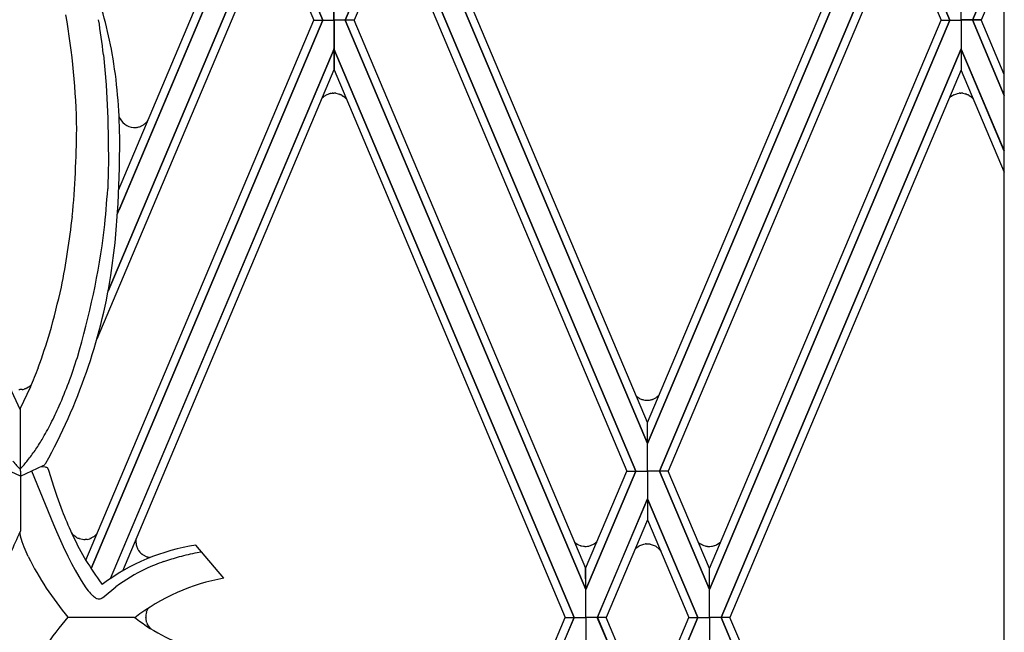
# Model space of a CAD drawing. Units: millimetres. Extents: x 0 to 8410, y 0 to 5940.
# Drawn here: x 5350 to 5532, y 1879 to 1992 of the extents above; entities that cross this region are included whole.
import ezdxf

# ---------------------------------------------------------------- set-up
doc = ezdxf.new("R2010")
doc.units = ezdxf.units.MM
doc.layers.add('YKK_A1', color=4, linetype='Continuous', lineweight=30)

msp = doc.modelspace()

# ---------------------------------------------------------------- linework, layer by layer
at = {"layer": 'YKK_A1', "linetype": 'Continuous', "ltscale": 0.5}
for p, q in [((5532.18, 1331.64), (5532.18, 2391.76)), ((5368.08, 1956.33), (5394.7, 2019.34)), ((5394.7, 2019.34), (5368.43, 1957.17)), ((5421.67, 2019.34), (5466.19, 1913.96)), ((5466.19, 1913.96), (5421.67, 2019.34)), ((5466.19, 1917.85), (5423.32, 2019.34)), ((5466.19, 1917.85), (5509.06, 2019.34)), ((5510.71, 2019.34), (5466.2, 1913.96)), ((5466.2, 1913.96), (5510.71, 2019.34)), ((5366.42, 1942.15), (5396.84, 2014.17)), ((5396.84, 2014.17), (5366.42, 1942.15)), ((5406.12, 1992.26), (5396.84, 2014.17)), ((5396.84, 2014.17), (5406.12, 1992.26)), ((5410.25, 1992.26), (5419.53, 2014.17)), ((5419.53, 2014.17), (5410.25, 1992.26)), ((5464.01, 1908.87), (5419.53, 2014.17)), ((5419.53, 2014.17), (5464.01, 1908.87)), ((5468.37, 1908.87), (5512.86, 2014.17)), ((5512.86, 2014.17), (5468.37, 1908.87)), ((5522.13, 1992.26), (5512.86, 2014.17)), ((5512.86, 2014.17), (5522.13, 1992.26)), ((5396.85, 2010.29), (5364.32, 1933.28)), ((5396.85, 2010.29), (5404.47, 1992.26)), ((5419.52, 2010.29), (5411.9, 1992.26)), ((5419.52, 2010.29), (5462.37, 1908.87)), ((5512.87, 2010.29), (5470.01, 1908.87)), ((5512.86, 2010.29), (5520.48, 1992.26)), ((5526.27, 1992.26), (5532.18, 2006.23)), ((5532.18, 2006.23), (5526.27, 1992.26)), ((5368.33, 1960.83), (5386.55, 2003.97)), ((5532.18, 2002.34), (5527.91, 1992.26)), ((5408.18, 1992.26), (5408.18, 1997.65)), ((5408.19, 1992.26), (5408.19, 1997.65)), ((5524.2, 1992.26), (5524.2, 1997.65)), ((5524.2, 1992.26), (5524.2, 1997.65)), ((5362.28, 1892.4), (5404.47, 1992.26)), ((5406.12, 1992.26), (5363.27, 1890.84)), ((5363.27, 1890.84), (5406.12, 1992.26)), ((5404.47, 1992.26), (5406.12, 1992.26)), ((5404.47, 1992.26), (5406.12, 1992.26)), ((5406.12, 1992.26), (5408.19, 1992.26)), ((5406.12, 1992.26), (5408.19, 1992.26)), ((5410.25, 1992.26), (5408.18, 1992.26)), ((5410.25, 1992.26), (5408.18, 1992.26)), ((5408.18, 1992.26), (5408.18, 1986.94)), ((5408.19, 1992.26), (5408.19, 1986.94)), ((5411.9, 1992.26), (5410.25, 1992.26)), ((5411.89, 1992.26), (5410.25, 1992.26)), ((5410.25, 1992.26), (5454.75, 1886.95)), ((5454.75, 1886.95), (5410.25, 1992.26)), ((5454.75, 1890.84), (5411.89, 1992.26)), ((5522.13, 1992.26), (5477.63, 1886.95)), ((5477.63, 1890.84), (5520.48, 1992.26)), ((5477.63, 1886.95), (5522.13, 1992.26)), ((5520.48, 1992.26), (5522.13, 1992.26)), ((5520.48, 1992.26), (5522.13, 1992.26)), ((5522.13, 1992.26), (5524.2, 1992.26)), ((5522.13, 1992.26), (5524.2, 1992.26)), ((5526.27, 1992.3), (5524.2, 1992.3)), ((5524.2, 1992.3), (5524.2, 1986.91)), ((5524.2, 1992.26), (5524.2, 1986.94)), ((5526.27, 1992.26), (5524.2, 1992.26)), ((5527.91, 1992.3), (5526.27, 1992.3)), ((5526.27, 1992.3), (5532.18, 1978.33)), ((5532.18, 1978.33), (5526.27, 1992.3)), ((5527.91, 1992.26), (5526.27, 1992.26)), ((5532.18, 1982.21), (5527.91, 1992.3)), ((5365.54, 1985.87), (5366.03, 1980.31)), ((5408.19, 1986.94), (5366.81, 1888.97)), ((5366.82, 1888.98), (5408.19, 1986.94)), ((5408.18, 1986.94), (5408.19, 1983.05)), ((5452.59, 1881.78), (5408.18, 1986.94)), ((5408.18, 1986.94), (5452.6, 1881.78)), ((5408.19, 1986.94), (5408.18, 1983.05)), ((5524.2, 1986.94), (5479.78, 1881.78)), ((5479.79, 1881.78), (5524.2, 1986.94)), ((5524.2, 1986.94), (5524.19, 1983.05)), ((5524.2, 1986.91), (5524.2, 1982.94)), ((5532.18, 1968.06), (5524.2, 1986.91)), ((5524.2, 1986.91), (5532.18, 1968.07)), ((5408.18, 1983.05), (5369.07, 1890.39)), ((5408.19, 1983.05), (5450.94, 1881.78)), ((5524.19, 1983.05), (5481.44, 1881.78)), ((5524.2, 1982.94), (5532.18, 1964.16)), ((5366.03, 1980.31), (5366.34, 1974.06)), ((5406.03, 1977.87), (5406.21, 1978.05)), ((5406.21, 1978.05), (5406.24, 1978.07)), ((5406.39, 1978.18), (5406.6, 1978.33)), ((5406.6, 1978.33), (5406.63, 1978.35)), ((5406.83, 1978.45), (5407.21, 1978.61)), ((5407.21, 1978.61), (5407.32, 1978.64)), ((5407.61, 1978.71), (5407.8, 1978.74)), ((5407.8, 1978.74), (5407.84, 1978.74)), ((5407.99, 1978.75), (5408.15, 1978.76)), ((5408.53, 1978.73), (5408.97, 1978.64)), ((5408.97, 1978.64), (5409.05, 1978.62)), ((5409.28, 1978.54), (5409.35, 1978.51)), ((5409.35, 1978.51), (5409.39, 1978.49)), ((5409.7, 1978.32), (5409.94, 1978.17)), ((5409.94, 1978.17), (5409.97, 1978.15)), ((5522.11, 1977.95), (5522.25, 1978.07)), ((5522.39, 1978.18), (5522.45, 1978.23)), ((5522.45, 1978.23), (5522.48, 1978.25)), ((5522.6, 1978.33), (5522.64, 1978.35)), ((5522.83, 1978.45), (5523.39, 1978.66)), ((5523.39, 1978.66), (5523.54, 1978.69)), ((5523.54, 1978.69), (5523.8, 1978.74)), ((5523.8, 1978.74), (5523.84, 1978.74)), ((5524, 1978.75), (5524.15, 1978.76)), ((5524.53, 1978.73), (5524.97, 1978.64)), ((5524.97, 1978.64), (5525.05, 1978.62)), ((5525.28, 1978.54), (5525.39, 1978.49)), ((5525.39, 1978.49), (5525.5, 1978.44)), ((5525.71, 1978.32), (5526, 1978.12)), ((5526, 1978.12), (5526.03, 1978.1)), ((5406, 1977.85), (5406.03, 1977.87)), ((5410.29, 1977.86), (5410.43, 1977.71)), ((5522, 1977.85), (5522.03, 1977.87)), ((5522.03, 1977.87), (5522.11, 1977.95)), ((5526.3, 1977.86), (5526.43, 1977.71)), ((5366.34, 1974.06), (5366.45, 1965.84)), ((5372.4, 1972.62), (5372.44, 1972.64)), ((5372.44, 1972.64), (5372.53, 1972.68)), ((5372.53, 1972.68), (5372.61, 1972.72)), ((5373.04, 1972.98), (5373.15, 1973.06)), ((5373.49, 1973.37), (5373.52, 1973.41)), ((5368.49, 1964.96), (5368.55, 1970.69)), ((5371.09, 1972.41), (5371.15, 1972.41)), ((5371.15, 1972.41), (5371.28, 1972.4)), ((5371.28, 1972.4), (5371.38, 1972.41)), ((5371.38, 1972.41), (5371.52, 1972.41)), ((5371.52, 1972.41), (5371.57, 1972.42)), ((5366.45, 1965.84), (5366.44, 1964.58)), ((5366.44, 1964.58), (5366.33, 1961.04)), ((5368.24, 1958.38), (5368.49, 1964.96)), ((5367.68, 1951.06), (5368.24, 1958.38)), ((5366.93, 1945.05), (5367.68, 1951.06)), ((5348.16, 1924.43), (5350.09, 1920.32)), ((5350.13, 1923.93), (5350.08, 1923.93)), ((5352.02, 1924.43), (5350.09, 1920.32)), ((5350.21, 1923.94), (5350.13, 1923.93)), ((5350.52, 1923.96), (5350.21, 1923.94)), ((5350.9, 1924.04), (5350.86, 1924.03)), ((5351.15, 1924.13), (5350.9, 1924.04)), ((5351.39, 1924.23), (5351.29, 1924.18)), ((5351.65, 1924.37), (5351.39, 1924.23)), ((5351.77, 1924.45), (5351.65, 1924.37)), ((5464.21, 1922.67), (5464.57, 1922.41)), ((5464.57, 1922.41), (5464.6, 1922.39)), ((5464.73, 1922.32), (5465.14, 1922.14)), ((5465.14, 1922.14), (5465.21, 1922.12)), ((5465.43, 1922.06), (5465.69, 1922.01)), ((5465.69, 1922.01), (5465.73, 1922)), ((5466.12, 1921.98), (5466.25, 1921.98)), ((5466.25, 1921.98), (5466.54, 1922.01)), ((5466.54, 1922.01), (5466.58, 1922.01)), ((5466.86, 1922.07), (5466.98, 1922.1)), ((5466.98, 1922.1), (5467.09, 1922.14)), ((5467.25, 1922.2), (5467.74, 1922.45)), ((5467.74, 1922.45), (5467.77, 1922.48)), ((5467.94, 1922.59), (5467.97, 1922.62)), ((5467.97, 1922.62), (5468, 1922.64)), ((5468.21, 1922.82), (5468.26, 1922.88)), ((5468.26, 1922.88), (5468.36, 1922.99)), ((5350.18, 1908.87), (5350.19, 1920.53)), ((5466.2, 1913.96), (5466.19, 1917.85)), ((5466.19, 1913.96), (5466.19, 1917.85)), ((5466.19, 1908.87), (5466.2, 1913.96)), ((5466.19, 1908.87), (5466.19, 1913.96)), ((5350.18, 1907.95), (5345.55, 1910.07)), ((5350.18, 1907.95), (5354.42, 1909.9)), ((5350.18, 1908.87), (5350.18, 1903.77)), ((5350.18, 1908.87), (5350.18, 1903.77)), ((5352.26, 1908.91), (5356.28, 1899.01)), ((5354.07, 1909.74), (5354.73, 1909.64)), ((5354.73, 1909.64), (5354.88, 1909.6)), ((5355.26, 1909.36), (5355.36, 1909.06)), ((5355.36, 1909.06), (5356.37, 1905.9)), ((5454.74, 1890.84), (5462.37, 1908.87)), ((5464.01, 1908.87), (5454.75, 1886.95)), ((5454.75, 1886.95), (5464.01, 1908.87)), ((5462.37, 1908.87), (5464.01, 1908.87)), ((5462.37, 1908.87), (5464.01, 1908.87)), ((5464.01, 1908.87), (5466.19, 1908.87)), ((5464.01, 1908.87), (5466.19, 1908.87)), ((5468.37, 1908.87), (5466.19, 1908.87)), ((5468.37, 1908.87), (5466.19, 1908.87)), ((5466.19, 1908.87), (5466.19, 1903.77)), ((5466.19, 1908.87), (5466.19, 1903.77)), ((5470.01, 1908.87), (5468.37, 1908.87)), ((5470.01, 1908.87), (5468.37, 1908.87)), ((5468.37, 1908.87), (5477.63, 1886.95)), ((5477.63, 1886.95), (5468.37, 1908.87)), ((5477.64, 1890.84), (5470.01, 1908.87)), ((5356.37, 1905.9), (5356.93, 1904.26)), ((5350.18, 1903.77), (5350.18, 1897.74)), ((5350.18, 1903.77), (5350.18, 1899.86)), ((5356.93, 1904.26), (5357.91, 1901.55)), ((5466.19, 1903.77), (5456.89, 1881.78)), ((5456.9, 1881.78), (5466.19, 1903.77)), ((5466.19, 1903.77), (5466.19, 1899.86)), ((5475.48, 1881.78), (5466.19, 1903.77)), ((5466.19, 1903.77), (5475.49, 1881.78)), ((5466.19, 1903.77), (5466.19, 1899.86)), ((5466.19, 1899.86), (5458.55, 1881.78)), ((5466.19, 1899.86), (5473.83, 1881.78)), ((5356.28, 1899.01), (5356.47, 1898.58)), ((5356.47, 1898.58), (5356.85, 1897.69)), ((5350.18, 1896.8), (5350.16, 1896.93)), ((5350.49, 1895.8), (5350.17, 1896.82)), ((5356.85, 1897.69), (5358.07, 1894.95)), ((5360.25, 1896.83), (5360.19, 1896.88)), ((5360.41, 1896.71), (5360.25, 1896.83)), ((5361.09, 1896.38), (5361.05, 1896.39)), ((5362.5, 1896.25), (5362.19, 1896.22)), ((5363.05, 1896.38), (5363.02, 1896.37)), ((5363.12, 1896.41), (5363.05, 1896.38)), ((5363.36, 1896.51), (5363.26, 1896.47)), ((5363.72, 1896.71), (5363.36, 1896.51)), ((5363.84, 1896.8), (5363.72, 1896.71)), ((5364.27, 1897.19), (5363.84, 1896.8)), ((5364.3, 1897.22), (5364.27, 1897.19)), ((5371.55, 1896.03), (5371.54, 1895.84)), ((5350.67, 1895.32), (5350.49, 1895.8)), ((5350.88, 1894.78), (5350.67, 1895.32)), ((5351.05, 1894.39), (5350.88, 1894.78)), ((5351.64, 1893.06), (5351.05, 1894.39)), ((5358.07, 1894.95), (5358.94, 1893.13)), ((5371.54, 1895.84), (5371.54, 1895.81)), ((5371.57, 1895.47), (5371.6, 1895.29)), ((5371.6, 1895.29), (5371.6, 1895.25)), ((5371.85, 1894.54), (5371.87, 1894.5)), ((5371.96, 1894.33), (5372.02, 1894.23)), ((5372.02, 1894.23), (5372.05, 1894.2)), ((5372.05, 1894.2), (5372.28, 1893.9)), ((5387.84, 1889.08), (5382.66, 1895.2)), ((5452.84, 1895.61), (5453.17, 1895.38)), ((5453.17, 1895.38), (5453.21, 1895.36)), ((5453.4, 1895.25), (5453.74, 1895.11)), ((5453.74, 1895.11), (5453.78, 1895.1)), ((5453.96, 1895.04), (5454.37, 1894.97)), ((5454.37, 1894.97), (5454.41, 1894.96)), ((5454.57, 1894.95), (5454.72, 1894.95)), ((5454.72, 1894.95), (5454.85, 1894.95)), ((5454.85, 1894.95), (5455.1, 1894.97)), ((5455.1, 1894.97), (5455.14, 1894.98)), ((5455.3, 1895), (5456.21, 1895.34)), ((5456.21, 1895.34), (5456.31, 1895.4)), ((5456.31, 1895.4), (5456.87, 1895.86)), ((5463.91, 1894.46), (5463.98, 1894.53)), ((5463.98, 1894.53), (5464.06, 1894.61)), ((5464.23, 1894.75), (5464.56, 1894.99)), ((5464.56, 1894.99), (5464.59, 1895)), ((5464.78, 1895.11), (5465.34, 1895.32)), ((5465.34, 1895.32), (5465.49, 1895.35)), ((5465.49, 1895.35), (5465.76, 1895.4)), ((5465.76, 1895.4), (5465.79, 1895.4)), ((5465.95, 1895.41), (5466.11, 1895.42)), ((5466.11, 1895.42), (5466.23, 1895.41)), ((5466.23, 1895.41), (5466.48, 1895.39)), ((5466.48, 1895.39), (5466.53, 1895.39)), ((5466.69, 1895.36), (5467.59, 1895.02)), ((5467.59, 1895.02), (5467.7, 1894.96)), ((5467.7, 1894.96), (5468.31, 1894.46)), ((5468.31, 1894.46), (5468.63, 1894.09)), ((5475.84, 1895.51), (5475.9, 1895.47)), ((5475.9, 1895.47), (5475.94, 1895.45)), ((5476.84, 1895.03), (5476.99, 1895)), ((5476.99, 1895), (5477.26, 1894.96)), ((5477.26, 1894.96), (5477.3, 1894.95)), ((5477.45, 1894.94), (5477.61, 1894.94)), ((5477.61, 1894.94), (5477.74, 1894.94)), ((5477.74, 1894.94), (5477.99, 1894.96)), ((5477.99, 1894.96), (5478.03, 1894.97)), ((5478.19, 1894.99), (5478.58, 1895.1)), ((5478.58, 1895.1), (5478.66, 1895.13)), ((5478.99, 1895.27), (5479.71, 1895.75)), ((5358.94, 1893.13), (5359.61, 1891.8)), ((5372.28, 1893.9), (5372.33, 1893.84)), ((5372.63, 1893.56), (5372.66, 1893.53)), ((5372.79, 1893.43), (5373.57, 1893.03)), ((5373.57, 1893.03), (5373.68, 1893)), ((5373.68, 1893), (5373.87, 1892.95)), ((5373.87, 1892.95), (5373.91, 1892.94)), ((5374.1, 1892.9), (5374.14, 1892.9)), ((5382.85, 1893.79), (5383.58, 1893.93)), ((5359.61, 1891.8), (5360.28, 1890.54)), ((5454.75, 1886.95), (5454.74, 1890.84)), ((5454.75, 1886.95), (5454.75, 1890.84)), ((5477.63, 1886.95), (5477.63, 1890.84)), ((5477.63, 1886.95), (5477.64, 1890.84)), ((5360.28, 1890.54), (5360.96, 1889.35)), ((5360.96, 1889.35), (5361.4, 1888.62)), ((5361.4, 1888.62), (5361.85, 1887.94)), ((5361.85, 1887.94), (5362.29, 1887.31)), ((5362.29, 1887.31), (5362.72, 1886.75)), ((5364.81, 1888.57), (5365.3, 1887.93)), ((5367.09, 1886.85), (5367.86, 1887.47)), ((5454.75, 1881.78), (5454.75, 1886.95)), ((5454.75, 1881.78), (5454.75, 1886.95)), ((5477.63, 1881.78), (5477.63, 1886.95)), ((5477.63, 1881.78), (5477.63, 1886.95)), ((5362.72, 1886.75), (5362.94, 1886.5)), ((5362.94, 1886.5), (5363.15, 1886.26)), ((5363.15, 1886.26), (5363.35, 1886.05)), ((5365.34, 1885.43), (5367.09, 1886.85)), ((5358.97, 1881.86), (5371.23, 1881.86)), ((5371.26, 1881.86), (5371.37, 1881.77)), ((5371.37, 1881.77), (5371.58, 1881.61)), ((5373.36, 1881.8), (5373.36, 1881.84)), ((5373.48, 1882.78), (5373.52, 1882.9)), ((5452.59, 1881.81), (5408.18, 1776.65)), ((5408.18, 1776.65), (5452.6, 1881.81)), ((5408.19, 1780.54), (5450.94, 1881.81)), ((5450.94, 1881.81), (5452.59, 1881.81)), ((5450.94, 1881.78), (5452.59, 1881.78)), ((5452.6, 1881.81), (5454.75, 1881.81)), ((5452.6, 1881.78), (5454.75, 1881.78)), ((5454.75, 1881.81), (5454.75, 1876.64)), ((5456.89, 1881.81), (5454.75, 1881.81)), ((5454.75, 1881.81), (5454.75, 1876.64)), ((5456.89, 1881.78), (5454.75, 1881.78)), ((5466.19, 1859.82), (5456.89, 1881.81)), ((5458.55, 1881.81), (5456.9, 1881.81)), ((5456.9, 1881.81), (5466.19, 1859.82)), ((5458.55, 1881.78), (5456.9, 1881.78)), ((5466.19, 1863.73), (5458.55, 1881.81)), ((5466.19, 1863.73), (5473.83, 1881.81)), ((5475.48, 1881.81), (5466.19, 1859.82)), ((5466.19, 1859.82), (5475.49, 1881.81)), ((5473.83, 1881.81), (5475.48, 1881.81)), ((5473.83, 1881.78), (5475.48, 1881.78)), ((5475.49, 1881.81), (5477.63, 1881.81)), ((5475.49, 1881.78), (5477.63, 1881.78)), ((5479.78, 1881.81), (5477.63, 1881.81)), ((5477.63, 1881.81), (5477.63, 1876.64)), ((5477.63, 1881.81), (5477.63, 1876.64)), ((5479.78, 1881.78), (5477.63, 1881.78)), ((5524.2, 1776.65), (5479.78, 1881.81)), ((5481.44, 1881.81), (5479.79, 1881.81)), ((5479.79, 1881.81), (5524.2, 1776.65)), ((5481.44, 1881.78), (5479.79, 1881.78)), ((5524.19, 1780.54), (5481.44, 1881.81)), ((5373.44, 1881.22), (5373.43, 1881.26)), ((5373.51, 1880.97), (5373.49, 1881.04)), ((5373.58, 1880.79), (5373.51, 1880.97)), ((5373.67, 1880.59), (5373.65, 1880.62)), ((5373.72, 1880.49), (5373.67, 1880.59)), ((5374.33, 1879.71), (5373.72, 1880.49)), ((5374.36, 1879.69), (5374.33, 1879.71))]:
    msp.add_line(p, q, dxfattribs=at)
for centre, radius, start, end in [((5240.73, 1960.96), 128.91, 11.2324, 17.2105), ((5227.59, 1970.12), 133.03, 0.8538, 10.0163), ((5203.24, 1966.96), 163.4, 6.6449, 8.9366), ((5271.86, 1969.79), 96.69, 0.5303, 9.6928), ((5409.06, 1974.5), 4.55, 126.0455, 128.3372), ((5409.36, 1973.52), 5.54, 117.1285, 119.4203), ((5408.34, 1974.98), 3.79, 101.045, 105.628), ((5408.17, 1974.87), 3.89, 92.541, 94.8327), ((5408.13, 1975.6), 3.16, 82.7753, 89.6487), ((5407.04, 1972.89), 6.08, 68.3836, 70.6754), ((5408.13, 1975.76), 3, 58.3841, 65.2575), ((5407.72, 1975.28), 3.64, 44.9284, 51.8019), ((5525.07, 1974.5), 4.55, 126.0388, 128.3306), ((5524.54, 1975.19), 3.69, 121.6827, 123.9744), ((5525.36, 1973.52), 5.54, 117.1549, 119.4466), ((5524.17, 1974.87), 3.88, 92.5455, 94.8373), ((5524.13, 1975.6), 3.16, 82.7744, 89.6478), ((5523.04, 1972.88), 6.08, 68.4083, 70.7001), ((5524.17, 1975.77), 2.98, 58.8872, 63.4702), ((5524.17, 1975.78), 2.97, 44.2355, 51.109), ((5371.38, 1975.53), 3.14, 200.8897, 264.7471), ((5371.18, 1975.7), 3.31, 280.0907, 291.5403), ((5371.2, 1975.55), 3.16, 296.3845, 305.5469), ((5370.74, 1976), 3.8, 309.3735, 316.2469), ((5370.62, 1975.91), 3.83, 319.2539, 326.1273), ((5158.4, 1974.21), 202.21, 354.8181, 359.4012), ((5371.04, 1977.21), 4.82, 276.3015, 278.5933), ((5177.78, 1972.98), 188.92, 354.0856, 356.3773), ((5195.53, 1974.71), 165.33, 348.9008, 353.4839), ((5215.69, 1972.79), 151.24, 343.5136, 352.6761), ((5260.71, 1962.49), 107.64, 331.0133, 350.6722), ((5146.1, 1991.49), 217.17, 344.7747, 347.0664), ((5194.21, 1985.02), 169.17, 340.3174, 342.6092), ((5244.68, 1967.24), 121.9, 339.8586, 342.1503), ((5262.39, 1963.18), 97.65, 336.6168, 338.9086), ((5249.88, 1967.21), 117.02, 336.7038, 338.9955), ((5350.23, 1929.18), 5.24, 266.1213, 268.4131), ((5349.82, 1928.22), 4.32, 279.4091, 283.9921), ((5349.84, 1927.62), 3.73, 290.5127, 292.8045), ((5342.01, 1936.56), 15.55, 308.866, 310.7847), ((5467.14, 1926.18), 4.57, 228.6542, 230.1368), ((5466.54, 1925.58), 3.73, 238.6806, 240.9724), ((5466.82, 1927.54), 5.65, 253.4657, 255.7574), ((5466.55, 1931.71), 9.75, 265.1769, 267.4687), ((5465.22, 1929.08), 7.2, 280.8863, 283.1781), ((5465.8, 1925.94), 4.02, 288.8677, 291.1594), ((5464.98, 1926.57), 4.96, 304.3078, 306.5996), ((5465.79, 1925.33), 3.48, 309.3591, 313.9422), ((5275.85, 1957.71), 89.42, 333.4211, 335.7128), ((5280.76, 1957.29), 84.87, 329.8954, 332.1872), ((5302.54, 1946.25), 60.51, 326.3067, 328.5984), ((5305.83, 1945.76), 57.51, 322.607, 324.8987), ((5389.27, 1945.73), 53.53, 220.8911, 223.0864), ((5309.19, 1945.42), 54.66, 318.5662, 320.7464), ((5354, 1910.81), 1, 294.7331, 331.0133), ((5353.34, 1905.16), 4.69, 68.584, 70.8758), ((5354.89, 1909.08), 0.479, 40.3283, 69.9559), ((5355.11, 1909.32), 0.161, 15.2487, 26.6983), ((5462.52, 1943.01), 112.53, 201.6213, 203.913), ((5267.49, 1933.08), 89.92, 334.0322, 336.8561), ((5352.76, 1897.59), 2.68, 181.3224, 192.4558), ((5351.28, 1897.07), 1.13, 182.7881, 187.3711), ((5362.48, 1899.68), 3.62, 218.3782, 230.6841), ((5416.91, 1924.05), 63.15, 204.9539, 209.537), ((5363.12, 1900.89), 4.98, 237.0166, 239.3083), ((5362.61, 1900.42), 4.32, 242.0254, 248.8989), ((5365.64, 1923.69), 27.69, 260.5466, 262.8383), ((5361.98, 1899.55), 3.34, 278.9567, 288.1191), ((5361.82, 1899.9), 3.73, 290.4986, 292.7903), ((5374.76, 1895.84), 3.22, 170.9183, 176.6502), ((5388.57, 1856.83), 38.82, 98.7553, 126.8065), ((5375.74, 1895.95), 4.2, 181.9934, 186.5764), ((5375.29, 1896.13), 3.79, 193.3186, 204.7682), ((5376.16, 1896.77), 4.86, 207.7941, 210.0859), ((5456.38, 1899.84), 5.52, 227.7769, 230.0686), ((5455.93, 1900.19), 5.54, 240.5779, 242.8696), ((5455.24, 1899.58), 4.71, 251.8899, 254.1817), ((5454.74, 1898.84), 3.89, 265.1663, 267.4581), ((5454.6, 1899.06), 4.12, 277.5818, 279.8735), ((5467.64, 1890.53), 5.43, 128.9975, 131.2893), ((5467.44, 1890.18), 5.6, 118.2816, 120.5733), ((5466.12, 1891.53), 3.88, 92.5455, 94.8373), ((5465.98, 1891.31), 4.11, 80.108, 82.3997), ((5478.65, 1899.19), 4.63, 228.2788, 232.7278), ((5486.76, 1917.98), 25, 244.3272, 246.6189), ((5477.62, 1898.82), 3.88, 265.1627, 267.4545), ((5477.48, 1899.04), 4.11, 277.6003, 279.892), ((5477.62, 1897.95), 3, 290.3157, 297.1891), ((5401.81, 1917.88), 55.97, 206.328, 220.0625), ((5417.62, 1926.29), 64.89, 210.9527, 215.5357), ((5374.81, 1896.17), 3.4, 223.2172, 230.0906), ((5375.23, 1896.7), 4.07, 230.9745, 233.2663), ((5374.88, 1897.79), 4.94, 258.6607, 260.9525), ((5399.98, 1821.06), 74.78, 105.8639, 108.1557), ((5400.82, 1810.47), 85.23, 102.1682, 104.4599), ((5387.27, 1861.68), 32.28, 115.5178, 126.9674), ((5391.51, 1850.09), 44.58, 109.4421, 114.0252), ((5394.53, 1851.82), 37.85, 100.1843, 127.7125), ((5368.33, 1891.08), 7.08, 225.342, 227.6337), ((5368.04, 1890.82), 6.69, 228.0066, 230.2984), ((5370.96, 1895.41), 12.1, 233.5159, 235.8077), ((5365.63, 1887.74), 2.77, 237.9058, 242.4888), ((5364.69, 1886.25), 1.03, 250.2879, 295.5276), ((5362.61, 1890.36), 5.63, 296.6304, 298.9222), ((5377.04, 1881.61), 3.75, 150.8206, 159.983), ((5403.7, 1843.4), 58.99, 139.3108, 146.2185), ((5393.08, 1909.93), 35.56, 232.7913, 253.3623), ((5376.76, 1881.87), 3.4, 164.4889, 180.5056), ((5377.31, 1882.01), 3.96, 183.0406, 187.6237), ((5379.03, 1882.43), 5.72, 189.4646, 191.7563), ((5377.96, 1882.38), 4.67, 194.3782, 196.67), ((5377.87, 1882.6), 4.65, 202.8432, 205.1349)]:
    msp.add_arc(centre, radius, start, end, dxfattribs=at)

doc.saveas('drawing.dxf')
